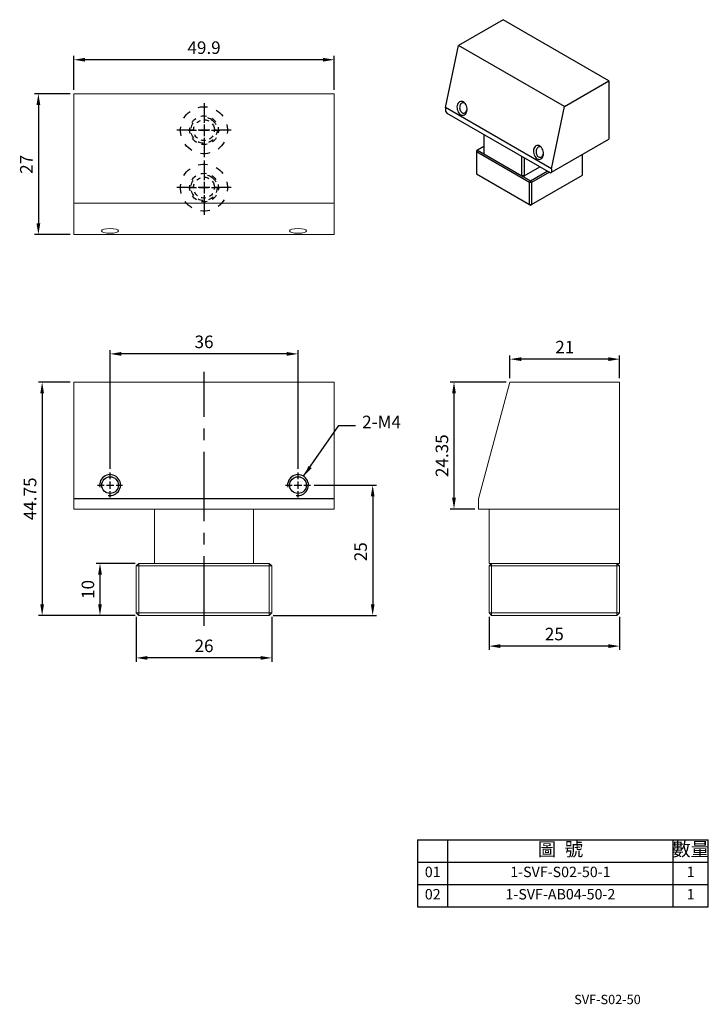
# Model space of a CAD drawing. Units: millimetres. Extents: x 7708 to 7840, y -6526 to -6337.
import ezdxf

# ---------------------------------------------------------------- set-up
doc = ezdxf.new("R2010")
doc.units = ezdxf.units.MM
doc.linetypes.add('CENTER2', pattern=[28.575, 19.05, -3.175, 3.175, -3.175])
doc.linetypes.add('CL-5', pattern=[7, 5, -0.5, 1, -0.5])
for name, color, linetype in [('01', 4, 'Continuous'), ('CL', 1, 'CENTER2'), ('CLL', 1, 'Continuous'), ('DASH-1', 8, 'Continuous'), ('DIM', 6, 'Continuous'), ('G', 3, 'Continuous'), ('OUT', 4, 'Continuous'), ('TXT', 3, 'Continuous'), ('W', 7, 'Continuous')]:
    doc.layers.add(name, color=color, linetype=linetype)
doc.styles.add('TEXT1', font='txt.shx', dxfattribs={"bigfont": 'chineset.shx'})
doc.styles.add('TXT-1', font='txt.shx', dxfattribs={"width": 0.9, "bigfont": 'chineset.shx'})
doc.styles.add('TXT-7', font='txt.shx', dxfattribs={"width": 0.8, "bigfont": 'chineset.shx'})
doc.dimstyles.new('HISO-25', dxfattribs={"dimscale": 2.5, "dimtxt": 2, "dimasz": 1.8, "dimexe": 0.6, "dimexo": 0.6, "dimgap": 0.66666, "dimtad": 0, "dimtoh": 1, "dimdec": 3, "dimdsep": 46, "dimtxsty": 'TXT-7', "dimcen": -2.5, "dimclrd": 256, "dimclre": 256, "dimclrt": 3, "dimadec": 0, "dimazin": 0, "dimtfac": 0.8, "dimtdec": 3, "dimtmove": 0, "dimatfit": 3, "dimfxl": 0, "dimlwd": -1, "dimarcsym": 0})
doc.dimstyles.new('ISO-25', dxfattribs={"dimscale": 2.5, "dimtxt": 2, "dimasz": 1.8, "dimexe": 0.6, "dimexo": 0.6, "dimgap": 0.66666, "dimtad": 1, "dimdec": 3, "dimdsep": 46, "dimtxsty": 'TXT-1', "dimcen": -2.5, "dimclrd": 256, "dimclre": 256, "dimclrt": 3, "dimadec": 0, "dimazin": 0, "dimtfac": 0.8, "dimtdec": 3, "dimtmove": 0, "dimatfit": 3, "dimfxl": 0, "dimlwd": -1, "dimarcsym": 0})

# ---------------------------------------------------------------- blocks, each defined once
blk = doc.blocks.new('*D4')
at = {"layer": 'Defpoints', "color": 0}
for p in [(3347.77, 237.59), (3347.77, 214.85), (3383.77, 214.85)]:
    blk.add_point(p, dxfattribs=at)
at = {"layer": 'DIM', "lineweight": -2}
for p, q in [((3347.77, 215.57), (3347.77, 238.31)), ((3383.77, 215.57), (3383.77, 238.31))]:
    blk.add_line(p, q, dxfattribs=at)
at = {"layer": 'DIM'}
blk.add_line((3381.61, 237.59), (3349.93, 237.59), dxfattribs=at)
for points in [[(3349.93, 237.95), (3349.93, 237.23), (3347.77, 237.59)], [(3381.61, 237.95), (3381.61, 237.23), (3383.77, 237.59)]]:
    blk.add_solid(points, dxfattribs=at)
at = {"layer": 'DIM', "color": 3, "insert": (3365.77, 239.59), "char_height": 2.4, "attachment_point": 5, "style": 'TXT-1'}
blk.add_mtext('36', dxfattribs=at)
blk = doc.blocks.new('*D5')
at = {"layer": 'Defpoints', "color": 0}
for p in [(3340.82, 232.2), (3334.76, 187.45), (3353.27, 187.45)]:
    blk.add_point(p, dxfattribs=at)
at = {"layer": 'DIM', "lineweight": -2}
for p, q in [((3340.1, 232.2), (3334.04, 232.2)), ((3352.55, 187.45), (3334.04, 187.45))]:
    blk.add_line(p, q, dxfattribs=at)
at = {"layer": 'DIM'}
blk.add_line((3334.76, 230.04), (3334.76, 189.61), dxfattribs=at)
for points in [[(3334.4, 230.04), (3335.12, 230.04), (3334.76, 232.2)], [(3334.4, 189.61), (3335.12, 189.61), (3334.76, 187.45)]]:
    blk.add_solid(points, dxfattribs=at)
at = {"layer": 'DIM', "color": 3, "insert": (3332.76, 209.82), "char_height": 2.4, "attachment_point": 5, "rotation": 90, "style": 'TXT-1'}
blk.add_mtext('44.75', dxfattribs=at)
blk = doc.blocks.new('螺絲-M10-虛孔')
at = {"layer": 'CLL', "linetype": 'CL-5', "ltscale": 3}
for p, q in [((0, 2.86), (0, 6)), ((-6, 0), (-2.86, 0)), ((-1.76, 0), (1.76, 0)), ((0, -1.76), (0, 1.76)), ((2.86, 0), (6, 0)), ((0, -6), (0, -2.86))]:
    blk.add_line(p, q, dxfattribs=at)
at = {"layer": 'DASH-1', "ltscale": 0.7}
for radius, start, end in [(5, 93.4701, 117.4701), (4, 81.4701, 105.4701), (5, 45.4701, 69.4701), (5, 177.4701, 180), (5, 141.4701, 165.4701), (4, 177.4701, 201.4701), (4, 129.4701, 153.4701), (4, 33.4701, 57.4701), (4, 321.4701, 9.4701), (5, 357.4701, 21.4701), (5, 189.4701, 213.4701), (4, 225.4701, 249.4701), (4, 273.4701, 297.4701), (5, 285.4701, 333.4701)]:
    blk.add_arc((0, 0), radius, start, end, dxfattribs=at)
blk = doc.blocks.new('魚眼孔-5.5-9-虛孔')
at = {"layer": 'CLL', "ltscale": 1.5}
for p, q in [((0, 1.89), (0, 5.19)), ((-1.89, 0), (-5.19, 0)), ((1.12, 0), (-1.12, 0)), ((0, -1.12), (0, 1.12)), ((5.19, 0), (1.89, 0)), ((0, -5.19), (0, -1.89))]:
    blk.add_line(p, q, dxfattribs=at)
at = {"layer": 'CLL'}
blk.add_circle((0, 0), 9.094947017729282e-13, dxfattribs=at)
blk.add_circle((0, 0), 9.094947017729282e-13, dxfattribs=at)
at = {"layer": 'DASH-1'}
for radius, start, end in [(4.5, 120.8747, 143.3747), (4.5, 75.8747, 98.3747), (2.75, 122.3495, 144.8495), (2.75, 77.3495, 99.8495), (2.75, 32.3495, 54.8495), (4.5, 30.8747, 53.3747), (4.5, 165.8747, 188.3747), (2.75, 167.3495, 189.8495), (2.75, 347.3495, 9.8495), (4.5, 345.8747, 8.3747), (2.75, 212.3495, 234.8495), (2.75, 302.3495, 324.8495), (4.5, 210.8747, 233.3747), (2.75, 257.3495, 279.8495), (4.5, 300.8747, 323.3747), (4.5, 255.8747, 278.3747)]:
    blk.add_arc((0, 0), radius, start, end, dxfattribs=at)
blk = doc.blocks.new('*D8')
at = {"layer": 'Defpoints', "color": 0}
for p in [(3424.36, 236.58), (3424.36, 232.2), (3445.36, 232.2)]:
    blk.add_point(p, dxfattribs=at)
at = {"layer": 'DIM', "lineweight": -2}
for p, q in [((3424.36, 232.92), (3424.36, 237.3)), ((3445.36, 232.92), (3445.36, 237.3))]:
    blk.add_line(p, q, dxfattribs=at)
at = {"layer": 'DIM'}
blk.add_line((3443.2, 236.58), (3426.52, 236.58), dxfattribs=at)
for points in [[(3426.52, 236.94), (3426.52, 236.22), (3424.36, 236.58)], [(3443.2, 236.94), (3443.2, 236.22), (3445.36, 236.58)]]:
    blk.add_solid(points, dxfattribs=at)
at = {"layer": 'DIM', "color": 3, "insert": (3434.86, 238.58), "char_height": 2.4, "attachment_point": 5, "style": 'TXT-1'}
blk.add_mtext('21', dxfattribs=at)
blk = doc.blocks.new('*D9')
at = {"layer": 'Defpoints', "color": 0}
for p in [(3420.36, 187.95), (3445.36, 187.95), (3420.36, 181.59)]:
    blk.add_point(p, dxfattribs=at)
at = {"layer": 'DIM', "lineweight": -2}
for p, q in [((3420.36, 187.23), (3420.36, 180.87)), ((3445.36, 187.23), (3445.36, 180.87))]:
    blk.add_line(p, q, dxfattribs=at)
at = {"layer": 'DIM'}
blk.add_line((3443.2, 181.59), (3422.52, 181.59), dxfattribs=at)
for points in [[(3422.52, 181.95), (3422.52, 181.23), (3420.36, 181.59)], [(3443.2, 181.95), (3443.2, 181.23), (3445.36, 181.59)]]:
    blk.add_solid(points, dxfattribs=at)
at = {"layer": 'DIM', "color": 3, "insert": (3432.86, 183.59), "char_height": 2.4, "attachment_point": 5, "style": 'TXT-1'}
blk.add_mtext('25', dxfattribs=at)
blk = doc.blocks.new('*D10')
at = {"layer": 'Defpoints', "color": 0}
for p in [(3386.17, 212.45), (3378.27, 187.45), (3398.07, 187.45)]:
    blk.add_point(p, dxfattribs=at)
at = {"layer": 'DIM', "lineweight": -2}
for p, q in [((3386.89, 212.45), (3398.79, 212.45)), ((3378.99, 187.45), (3398.79, 187.45))]:
    blk.add_line(p, q, dxfattribs=at)
at = {"layer": 'DIM'}
blk.add_line((3398.07, 210.29), (3398.07, 189.61), dxfattribs=at)
for points in [[(3397.71, 210.29), (3398.43, 210.29), (3398.07, 212.45)], [(3397.71, 189.61), (3398.43, 189.61), (3398.07, 187.45)]]:
    blk.add_solid(points, dxfattribs=at)
at = {"layer": 'DIM', "color": 3, "insert": (3396.07, 199.68), "char_height": 2.4, "attachment_point": 5, "rotation": 90, "style": 'TXT-1'}
blk.add_mtext('25', dxfattribs=at)
blk = doc.blocks.new('A$C029E5EAF')
at = {"layer": 'W'}
for p, q in [((-13.93, 12.33), (-21.35, 8.04)), ((3.71, 2.14), (-13.93, 12.33)), ((-23.48, -2.32), (-21.35, 8.04)), ((-3.71, -2.14), (-21.35, 8.04)), ((-3.71, -2.14), (3.71, 2.14)), ((3.71, 2.14), (3.71, -7.59)), ((-23.48, -2.32), (-23.48, -2.92)), ((-5.83, -12.51), (-23.48, -2.32)), ((-23.48, -2.92), (-23.3, -3.23)), ((-23.3, -3.23), (-6.01, -13.21)), ((-5.83, -12.51), (-3.71, -2.14)), ((-17.13, -6.79), (-17.13, -10.01)), ((-5.83, -13.1), (3.71, -7.59)), ((-18.19, -9.4), (-18.37, -9.5)), ((-18.19, -9.4), (-18.37, -9.71)), ((-18.37, -9.5), (-18.37, -9.71)), ((-9.53, -14.81), (-18.37, -9.71)), ((-18.37, -9.71), (-18.37, -13.38)), ((-17.13, -8.79), (-18.19, -9.4)), ((-18.19, -9.4), (-17.13, -10.01)), ((-17.13, -10.01), (-10.77, -13.69)), ((-10.77, -13.69), (-10.77, -10.46)), ((-10.41, -10.67), (-10.41, -13.69)), ((-0.69, -13.58), (-0.69, -10.13)), ((-10.41, -13.69), (-7.8, -12.18)), ((-9.35, -14.5), (-6.56, -12.89)), ((-6.2, -13.09), (-9.17, -14.81)), ((-6.01, -13.21), (-5.83, -13.1)), ((-5.83, -12.51), (-5.83, -13.1)), ((-18.37, -13.38), (-9.53, -18.48)), ((-10.77, -13.69), (-9.35, -14.5)), ((-10.41, -13.69), (-10.77, -13.69)), ((-10.59, -13.79), (-10.77, -13.69)), ((-10.59, -13.79), (-10.41, -13.69)), ((-9.35, -14.5), (-9.53, -14.81)), ((-9.17, -14.81), (-9.35, -14.5)), ((-9.17, -18.48), (-0.69, -13.58)), ((-9.53, -18.48), (-9.53, -14.81)), ((-9.17, -14.81), (-9.53, -14.81)), ((-9.17, -14.81), (-9.17, -18.48)), ((-9.53, -18.48), (-9.35, -18.59)), ((-9.53, -18.48), (-9.17, -18.48)), ((-9.35, -18.59), (-9.17, -18.48))]:
    blk.add_line(p, q, dxfattribs=at)
for points, knots in [([(-20.53, -1.38), (-20.43, -1.44), (-20.23, -1.62), (-20, -2.01), (-19.9, -2.47), (-19.92, -2.92), (-20.07, -3.3), (-20.32, -3.55), (-20.64, -3.63), (-20.98, -3.54), (-21.28, -3.26), (-21.5, -2.87), (-21.61, -2.41), (-21.59, -1.96), (-21.44, -1.58), (-21.19, -1.33), (-20.87, -1.25), (-20.64, -1.31), (-20.53, -1.38)], [0, 0, 0, 0, 0.061498, 0.123582, 0.186504, 0.25, 0.313496, 0.376418, 0.438502, 0.5, 0.561498, 0.623582, 0.686504, 0.75, 0.813496, 0.876418, 0.938502, 1, 1, 1, 1]), ([(-20.31, -1.58), (-20.47, -1.49), (-20.83, -1.5), (-21.17, -2.01), (-21.16, -2.73), (-20.77, -3.27), (-20.23, -3.26), (-19.97, -2.88), (-19.92, -2.6), (-19.91, -2.54)], [0, 0, 0, 0, 0.122113, 0.25, 0.377887, 0.5, 0.622113, 0.75, 0.7849713, 0.7849713, 0.7849713, 0.7849713]), ([(-7.81, -8.72), (-7.7, -8.79), (-7.5, -8.97), (-7.27, -9.36), (-7.17, -9.82), (-7.19, -10.27), (-7.34, -10.65), (-7.59, -10.9), (-7.91, -10.98), (-8.25, -10.88), (-8.55, -10.61), (-8.77, -10.22), (-8.88, -9.76), (-8.86, -9.31), (-8.71, -8.93), (-8.46, -8.68), (-8.14, -8.6), (-7.91, -8.66), (-7.81, -8.72)], [0, 0, 0, 0, 0.061498, 0.123582, 0.186504, 0.25, 0.313496, 0.376418, 0.438502, 0.5, 0.561498, 0.623582, 0.686504, 0.75, 0.813496, 0.876418, 0.938502, 1, 1, 1, 1]), ([(-7.58, -8.93), (-7.74, -8.84), (-8.1, -8.85), (-8.45, -9.36), (-8.44, -10.07), (-8.04, -10.62), (-7.5, -10.61), (-7.24, -10.23), (-7.19, -9.95), (-7.19, -9.89)], [0, 0, 0, 0, 0.122113, 0.25, 0.377887, 0.5, 0.622113, 0.75, 0.7849713, 0.7849713, 0.7849713, 0.7849713])]:
    blk.add_open_spline(points, degree=3, knots=knots, dxfattribs=at)
blk = doc.blocks.new('螺絲-M10')
at = {"layer": '01'}
blk.add_circle((0, 0), 4, dxfattribs=at)
at = {"layer": 'CLL', "linetype": 'CL-5', "ltscale": 3}
for p, q in [((0, 2.86), (0, 6)), ((-6, 0), (-2.86, 0)), ((-1.76, 0), (1.76, 0)), ((0, -1.76), (0, 1.76)), ((2.86, 0), (6, 0)), ((0, -6), (0, -2.86))]:
    blk.add_line(p, q, dxfattribs=at)
at = {"layer": 'G'}
blk.add_arc((0, 0), 5, 259.1931, 190.8069, dxfattribs=at)
blk = doc.blocks.new('*D13')
at = {"layer": 'Defpoints', "color": 0}
for p in [(3352.77, 187.95), (3378.77, 187.95), (3352.77, 179.33)]:
    blk.add_point(p, dxfattribs=at)
at = {"layer": 'DIM', "lineweight": -2}
for p, q in [((3352.77, 187.23), (3352.77, 178.61)), ((3378.77, 187.23), (3378.77, 178.61))]:
    blk.add_line(p, q, dxfattribs=at)
at = {"layer": 'DIM'}
blk.add_line((3376.61, 179.33), (3354.93, 179.33), dxfattribs=at)
for points in [[(3354.93, 179.69), (3354.93, 178.97), (3352.77, 179.33)], [(3376.61, 179.69), (3376.61, 178.97), (3378.77, 179.33)]]:
    blk.add_solid(points, dxfattribs=at)
at = {"layer": 'DIM', "color": 3, "insert": (3365.77, 181.33), "char_height": 2.4, "attachment_point": 5, "style": 'TXT-1'}
blk.add_mtext('26', dxfattribs=at)
blk = doc.blocks.new('*D6')
at = {"layer": 'Defpoints', "color": 0}
for p in [(3424.36, 232.2), (3413.64, 207.85), (3418.36, 207.85)]:
    blk.add_point(p, dxfattribs=at)
at = {"layer": 'DIM', "lineweight": -2}
for p, q in [((3423.64, 232.2), (3412.92, 232.2)), ((3417.64, 207.85), (3412.92, 207.85))]:
    blk.add_line(p, q, dxfattribs=at)
at = {"layer": 'DIM'}
blk.add_line((3413.64, 230.04), (3413.64, 210.01), dxfattribs=at)
for points in [[(3413.28, 230.04), (3414, 230.04), (3413.64, 232.2)], [(3413.28, 210.01), (3414, 210.01), (3413.64, 207.85)]]:
    blk.add_solid(points, dxfattribs=at)
at = {"layer": 'DIM', "color": 3, "insert": (3411.64, 218.08), "char_height": 2.4, "attachment_point": 5, "rotation": 90, "style": 'TXT-1'}
blk.add_mtext('24.35', dxfattribs=at)
blk = doc.blocks.new('*D11')
at = {"layer": 'Defpoints', "color": 0}
for p in [(3340.82, 293.96), (3340.82, 287.45), (3390.72, 287.45)]:
    blk.add_point(p, dxfattribs=at)
at = {"layer": 'DIM', "lineweight": -2}
for p, q in [((3340.82, 288.17), (3340.82, 294.68)), ((3390.72, 288.17), (3390.72, 294.68))]:
    blk.add_line(p, q, dxfattribs=at)
at = {"layer": 'DIM'}
blk.add_line((3388.56, 293.96), (3342.98, 293.96), dxfattribs=at)
for points in [[(3342.98, 294.32), (3342.98, 293.6), (3340.82, 293.96)], [(3388.56, 294.32), (3388.56, 293.6), (3390.72, 293.96)]]:
    blk.add_solid(points, dxfattribs=at)
at = {"layer": 'DIM', "color": 3, "insert": (3365.77, 295.96), "char_height": 2.4, "attachment_point": 5, "style": 'TXT-1'}
blk.add_mtext('49.9', dxfattribs=at)
blk = doc.blocks.new('*D12')
at = {"layer": 'Defpoints', "color": 0}
for p in [(3340.82, 287.45), (3334.04, 260.45), (3340.82, 260.45)]:
    blk.add_point(p, dxfattribs=at)
at = {"layer": 'DIM', "lineweight": -2}
for p, q in [((3340.1, 287.45), (3333.32, 287.45)), ((3340.1, 260.45), (3333.32, 260.45))]:
    blk.add_line(p, q, dxfattribs=at)
at = {"layer": 'DIM'}
blk.add_line((3334.04, 285.29), (3334.04, 262.61), dxfattribs=at)
for points in [[(3333.68, 285.29), (3334.4, 285.29), (3334.04, 287.45)], [(3333.68, 262.61), (3334.4, 262.61), (3334.04, 260.45)]]:
    blk.add_solid(points, dxfattribs=at)
at = {"layer": 'DIM', "color": 3, "insert": (3332.04, 273.92), "char_height": 2.4, "attachment_point": 5, "rotation": 90, "style": 'TXT-1'}
blk.add_mtext('27', dxfattribs=at)
blk = doc.blocks.new('*D7')
at = {"layer": 'Defpoints', "color": 0}
for p in [(3353.27, 197.45), (3345.84, 187.45), (3353.27, 187.45)]:
    blk.add_point(p, dxfattribs=at)
at = {"layer": 'DIM', "lineweight": -2}
for p, q in [((3352.55, 197.45), (3345.12, 197.45)), ((3352.55, 187.45), (3345.12, 187.45))]:
    blk.add_line(p, q, dxfattribs=at)
at = {"layer": 'DIM'}
blk.add_line((3345.84, 195.29), (3345.84, 189.61), dxfattribs=at)
for points in [[(3345.48, 195.29), (3346.2, 195.29), (3345.84, 197.45)], [(3345.48, 189.61), (3346.2, 189.61), (3345.84, 187.45)]]:
    blk.add_solid(points, dxfattribs=at)
at = {"layer": 'DIM', "color": 3, "insert": (3343.84, 192.45), "char_height": 2.4, "attachment_point": 5, "rotation": 90, "style": 'TXT-1'}
blk.add_mtext('10', dxfattribs=at)
blk = doc.blocks.new('A$C6CF046CD')
at = {"layer": 'OUT'}
for p, q in [((-68.76, 15.84), (-68.76, 0)), ((-68.76, 15.84), (0, 15.84)), ((-61.57, 0), (-61.57, 15.84)), ((-8.37, 15.84), (-8.37, 0)), ((0, 0), (0, 15.84)), ((-68.76, 10.56), (0, 10.56)), ((-68.76, 5.28), (0, 5.28)), ((-68.76, 0), (0, 0))]:
    blk.add_line(p, q, dxfattribs=at)
at = {"layer": 'TXT', "attachment_point": 5, "style": 'TXT-1'}
for s, insert, char_height, width in [('圖  號', (-34.97, 13.2), 3.212, 53.2049), ('數量', (-4.18, 13.2), 3.212, 8.3688), ('01', (-65.17, 7.92), 2.471, 7.1891), ('1-SVF-S02-50-1', (-34.97, 7.92), 2.471, 53.2049), ('1', (-4.18, 7.92), 2.47, 8.3688), ('02', (-65.17, 2.64), 2.471, 7.1891), ('1-SVF-AB04-50-2', (-34.97, 2.64), 2.471, 53.2049), ('1', (-4.18, 2.64), 2.47, 8.3688)]:
    blk.add_mtext(s, dxfattribs=dict(at, insert=insert, char_height=char_height, width=width))

msp = doc.modelspace()

# ---------------------------------------------------------------- linework, layer by layer
at = {"layer": 'CL', "ltscale": 0.7}
msp.add_line((7743.2089, -6453.1408), (7743.2089, -6404.481), dxfattribs=at)
at = {"layer": 'G', "lineweight": 0}
for p, q in [((7730.7089, -6441.6963), (7730.7089, -6441.1963)), ((7755.7089, -6441.6963), (7755.7089, -6441.1963)), ((7798.2989, -6441.6963), (7798.2989, -6441.1963)), ((7822.2989, -6441.6963), (7822.2989, -6441.1963)), ((7730.7089, -6441.6963), (7730.2089, -6441.6963)), ((7730.7089, -6441.6963), (7730.7089, -6450.6963)), ((7755.7089, -6441.6963), (7730.7089, -6441.6963)), ((7755.7089, -6450.6963), (7755.7089, -6441.6963)), ((7755.7089, -6441.6963), (7756.2089, -6441.6963)), ((7798.2989, -6441.6963), (7797.7989, -6441.6963)), ((7798.2989, -6450.6963), (7798.2989, -6441.6963)), ((7798.2989, -6441.6963), (7822.2989, -6441.6963)), ((7822.2989, -6441.6963), (7822.2989, -6450.6963)), ((7822.7989, -6441.6963), (7822.2989, -6441.6963)), ((7730.2089, -6450.6963), (7730.7089, -6450.6963)), ((7730.7089, -6450.6963), (7755.7089, -6450.6963)), ((7730.7089, -6451.1963), (7730.7089, -6450.6963)), ((7756.2089, -6450.6963), (7755.7089, -6450.6963)), ((7755.7089, -6451.1963), (7755.7089, -6450.6963)), ((7797.7989, -6450.6963), (7798.2989, -6450.6963)), ((7822.2989, -6450.6963), (7798.2989, -6450.6963)), ((7798.2989, -6451.1963), (7798.2989, -6450.6963)), ((7822.2989, -6450.6963), (7822.7989, -6450.6963)), ((7822.2989, -6451.1963), (7822.2989, -6450.6963))]:
    msp.add_line(p, q, dxfattribs=at)
at = {"layer": 'OUT'}
msp.add_line((7784.0971, -6506.9986), (7839.7891, -6506.9986), dxfattribs=at)
at = {"layer": 'W', "lineweight": 0}
for p, q in [((7718.2589, -6378.1903), (7718.2589, -6351.1903)), ((7718.2589, -6351.1903), (7768.1589, -6351.1903)), ((7768.1589, -6351.1903), (7768.1589, -6378.1903)), ((7718.2589, -6372.1903), (7768.1589, -6372.1903)), ((7718.2589, -6378.1903), (7768.1589, -6378.1903)), ((7718.2589, -6406.4463), (7718.2589, -6430.7963)), ((7718.2589, -6406.4463), (7768.1589, -6406.4463)), ((7768.1589, -6406.4463), (7768.1589, -6430.7963)), ((7795.7989, -6428.8386), (7801.7989, -6406.4463)), ((7822.7989, -6406.4463), (7801.7989, -6406.4463)), ((7822.7989, -6406.4463), (7822.7989, -6430.7963)), ((7795.7989, -6428.8386), (7795.7989, -6430.7963)), ((7718.2589, -6430.7963), (7768.1589, -6430.7963)), ((7733.7089, -6430.7963), (7733.7089, -6441.1963)), ((7752.7089, -6430.7963), (7752.7089, -6441.1963)), ((7822.7989, -6430.7963), (7795.7989, -6430.7963)), ((7797.7989, -6430.7963), (7797.7989, -6441.1963)), ((7822.7989, -6430.7963), (7822.7989, -6441.1963)), ((7730.7089, -6441.1963), (7730.2089, -6441.6963)), ((7730.7089, -6441.1963), (7733.7089, -6441.1963)), ((7733.7089, -6441.1963), (7752.7089, -6441.1963)), ((7752.7089, -6441.1963), (7755.7089, -6441.1963)), ((7756.2089, -6441.6963), (7755.7089, -6441.1963)), ((7798.2989, -6441.1963), (7797.7989, -6441.1963)), ((7798.2989, -6441.1963), (7797.7989, -6441.6963)), ((7822.2989, -6441.1963), (7798.2989, -6441.1963)), ((7822.7989, -6441.1963), (7822.2989, -6441.1963)), ((7822.7989, -6441.6963), (7822.2989, -6441.1963)), ((7730.2089, -6450.6963), (7730.2089, -6441.6963)), ((7756.2089, -6441.6963), (7756.2089, -6450.6963)), ((7797.7989, -6441.6963), (7797.7989, -6450.6963)), ((7822.7989, -6450.6963), (7822.7989, -6441.6963)), ((7730.2089, -6450.6963), (7730.7089, -6451.1963)), ((7755.7089, -6451.1963), (7756.2089, -6450.6963)), ((7797.7989, -6450.6963), (7798.2989, -6451.1963)), ((7822.2989, -6451.1963), (7822.7989, -6450.6963)), ((7755.7089, -6451.1963), (7730.7089, -6451.1963)), ((7798.2989, -6451.1963), (7822.2989, -6451.1963))]:
    msp.add_line(p, q, dxfattribs=at)
at = {"layer": 'W'}
msp.add_line((7768.1589, -6428.8386), (7718.2589, -6428.8386), dxfattribs=at)
at = {"layer": 'W', "lineweight": 0, "extrusion": (0, 0, -1)}
for centre in [(7725.2089, -6377.4823), (7761.2089, -6377.4823)]:
    msp.add_ellipse(centre, major_axis=(-1.65, 0), ratio=0.26794919, dxfattribs=at)

# ---------------------------------------------------------------- block references
for name, p, xscale, yscale, zscale in [('A$C029E5EAF', (7816.491, -6351.1879), 1.149999999999636, 1.149999999999636, 1.15), ('螺絲-M10', (7725.2089, -6426.1963), 0.3999999999996362, 0.3999999999996362, 0.4), ('螺絲-M10', (7761.2089, -6426.1963), 0.3999999999996362, 0.3999999999996362, 0.4), ('A$C6CF046CD', (7839.7891, -6506.9986), 0.8099133740442994, 0.8099133740442994, 0.8099133740444102)]:
    msp.add_blockref(name, p, dxfattribs=dict(xscale=xscale, yscale=yscale, zscale=zscale))
at = {"xscale": -1, "rotation": 180}
for p in [(7743.2089, -6358.1903), (7743.2089, -6369.1903)]:
    msp.add_blockref('魚眼孔-5.5-9-虛孔', p, dxfattribs=at)
at = {"xscale": -0.5, "yscale": 0.5, "zscale": 0.5, "rotation": 180}
for p in [(7743.2089, -6358.1903), (7743.2089, -6369.1903)]:
    msp.add_blockref('螺絲-M10-虛孔', p, dxfattribs=at)

# ---------------------------------------------------------------- texts
at = {"layer": 'DIM', "color": 3, "ltscale": 0.5, "insert": (7773.5027, -6416.0424), "char_height": 2.4, "attachment_point": 7, "style": 'TXT-1'}
msp.add_mtext('2-M4', dxfattribs=at)
at = {"layer": 'TXT', "insert": (7820.4833, -6525.0011), "char_height": 1.78421, "width": 38.61151, "attachment_point": 5, "style": 'TEXT1'}
msp.add_mtext('SVF-S02-50', dxfattribs=at)

# ---------------------------------------------------------------- dimensions: what is measured, and where the dimension line sits
at = {"layer": 'DIM'}
for base, p1, p2, picture, middle in [((7718.2589, -6344.6826), (7768.1589, -6351.1903), (7718.2589, -6351.1903), '*D11', (7743.2089, -6344.6826)), ((7730.2089, -6459.3163), (7756.2089, -6450.6963), (7730.2089, -6450.6963), '*D13', (7743.2089, -6459.3163))]:
    dim = msp.add_linear_dim(base=base, p1=p1, p2=p2, dimstyle='ISO-25', override={"dimscale": 1.2}, dxfattribs=at)
    dim.commit()
    dim.dimension.update_dxf_attribs({"geometry": picture, "text_midpoint": middle, "dimtype": 128, "insert": (4377.4431, -6638.6441)})
for base, p1, p2, angle, picture, middle in [((7711.4812, -6378.1903), (7718.2589, -6351.1903), (7718.2589, -6378.1903), 90, '*D12', (7711.4812, -6364.726)), ((7725.2089, -6401.0523), (7761.2089, -6423.7963), (7725.2089, -6423.7963), 180, '*D4', (7743.2089, -6401.0523)), ((7801.7989, -6402.0678), (7822.7989, -6406.4463), (7801.7989, -6406.4463), 180, '*D8', (7812.2989, -6402.0678)), ((7712.1984, -6451.1963), (7718.2589, -6406.4463), (7730.7089, -6451.1963), 90, '*D5', (7712.1984, -6428.8213)), ((7791.0834, -6430.7963), (7801.7989, -6406.4463), (7795.7989, -6430.7963), 90, '*D6', (7791.0834, -6420.5689)), ((7775.5176, -6451.1963), (7763.6089, -6426.1963), (7755.7089, -6451.1963), 90, '*D10', (7775.5176, -6438.9619)), ((7723.2864, -6451.1963), (7730.7089, -6441.1963), (7730.7089, -6451.1963), 90, '*D7', (7723.2864, -6446.1963)), ((7797.7989, -6457.0519), (7822.7989, -6450.6963), (7797.7989, -6450.6963), 180, '*D9', (7810.2989, -6457.0519))]:
    dim = msp.add_linear_dim(base=base, p1=p1, p2=p2, angle=angle, dimstyle='ISO-25', override={"dimscale": 1.2}, dxfattribs=at)
    dim.commit()
    dim.dimension.update_dxf_attribs({"geometry": picture, "text_midpoint": middle, "dimtype": 128, "insert": (4377.4431, -6638.6441)})

# ---------------------------------------------------------------- leaders
at = {"layer": 'DIM', "ltscale": 0.5, "annotation_type": 0, "has_hookline": 1, "hookline_direction": 0, "text_width": 9.9}
msp.add_leader([(7762.2844, -6424.5101), (7769.0281, -6414.7935), (7772.2166, -6414.7935)], dimstyle='HISO-25', override={"dimscale": 1.2, "dimtmove": 1}, dxfattribs=at)

doc.saveas('drawing.dxf')
